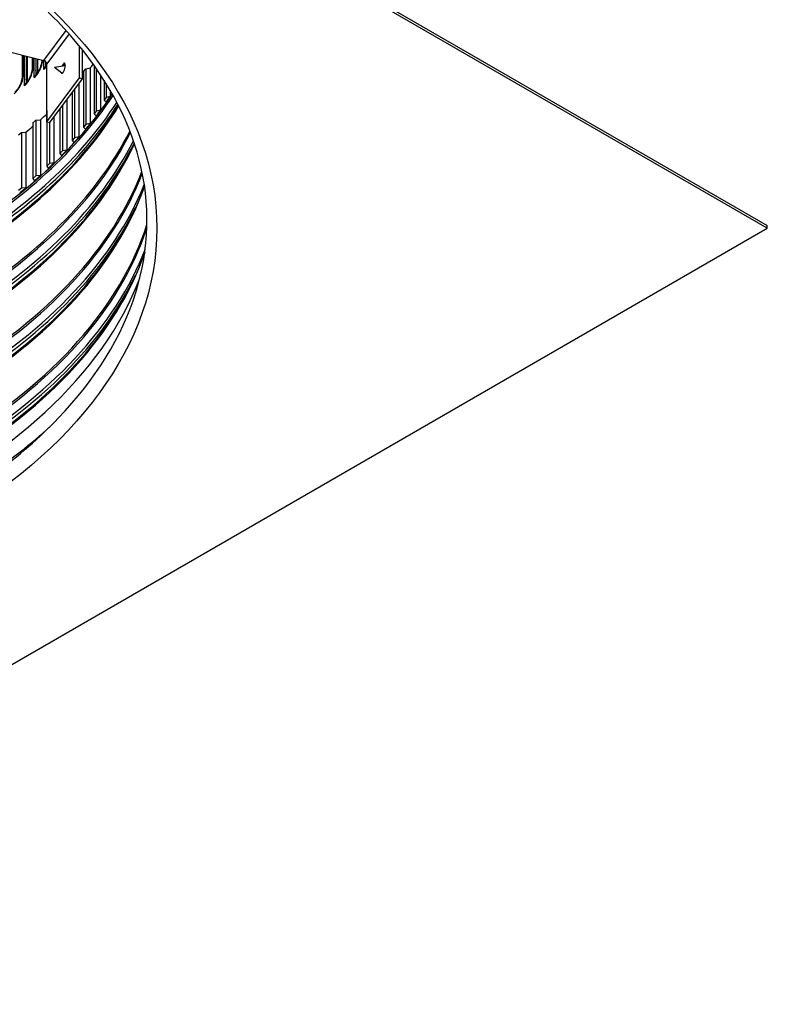
# Model space of a CAD drawing. Units: inches. Extents: x 2 to 86, y 1 to 67.
# Drawn here: x 28.4 to 37.4, y 36.5 to 48.5 of the extents above; entities that cross this region are included whole.
import ezdxf

# ---------------------------------------------------------------- set-up
doc = ezdxf.new("R2010")
doc.units = ezdxf.units.IN
doc.header["$LTSCALE"] = 4
doc.header["$MEASUREMENT"] = 0
doc.layers.add('Visible (ANSI)', color=7, linetype='Continuous')
doc.layers.add('Visible Narrow (ANSI)', color=7, linetype='Continuous')

msp = doc.modelspace()

# ---------------------------------------------------------------- linework, layer by layer
at = {"layer": 'Visible (ANSI)'}
for p, q in [((21.14157, 55.35662), (37.40502, 45.96691)), ((37.40502, 45.93425), (21.14157, 55.32396)), ((27.39212, 48.27543), (28.64872, 47.96407)), ((29.07986, 47.75271), (29.07986, 48.13761)), ((28.39213, 47.78527), (28.39213, 48.02765)), ((28.41344, 47.65856), (28.41344, 48.02237)), ((28.4337, 48.01735), (28.4337, 47.69054)), ((28.45192, 47.71162), (28.45192, 48.01283)), ((29.11662, 47.7436), (29.11662, 48.09191)), ((28.51269, 47.88341), (28.51269, 47.99777)), ((28.53296, 47.75631), (28.53296, 47.99275)), ((28.55355, 47.98765), (28.55355, 47.78921)), ((28.57671, 47.81894), (28.57671, 47.98191)), ((28.64854, 47.85562), (28.64854, 47.96411)), ((28.66945, 47.95325), (28.66945, 47.88956)), ((28.68548, 47.22216), (28.68548, 47.9223)), ((28.77877, 47.88251), (28.90731, 47.905)), ((29.25827, 47.90325), (29.25827, 47.31895)), ((28.77877, 47.88251), (28.86674, 47.81437)), ((29.12899, 47.83027), (29.15655, 47.86298)), ((29.12899, 47.83027), (29.12899, 47.15666)), ((29.15655, 47.86298), (29.20984, 47.87361)), ((29.15655, 47.86298), (29.15655, 47.18937)), ((29.20984, 47.87361), (29.20984, 47.2)), ((29.28383, 47.86679), (29.28383, 47.3522)), ((29.33644, 47.78896), (29.33644, 47.3639)), ((28.68548, 47.22216), (29.07986, 47.75271)), ((28.72224, 47.21305), (29.11662, 47.7436)), ((29.0734, 47.68546), (29.0734, 47.03876)), ((29.07986, 47.75271), (29.11662, 47.7436)), ((29.37766, 47.72515), (29.37766, 47.48375)), ((29.40119, 47.68746), (29.40119, 47.51749)), ((28.98999, 47.57325), (28.98999, 46.99707)), ((29.0195, 47.61295), (29.0195, 47.02921)), ((29.45307, 47.60081), (29.45307, 47.53025)), ((28.87285, 47.41567), (28.87285, 46.8719)), ((28.9273, 47.48892), (28.9273, 46.88036)), ((29.40119, 47.51749), (29.37766, 47.48375)), ((29.37766, 47.48375), (29.40494, 47.45956)), ((29.45307, 47.53025), (29.40119, 47.51749)), ((28.68347, 47.36039), (28.68548, 47.36225)), ((28.68347, 47.36039), (28.68347, 46.68678)), ((28.84142, 47.37338), (28.84142, 46.84038)), ((29.28383, 47.3522), (29.25827, 47.31895)), ((29.25827, 47.31895), (29.28407, 47.29422)), ((29.33644, 47.3639), (29.28383, 47.3522)), ((28.51633, 47.21006), (28.5515, 47.24024)), ((28.51633, 47.21006), (28.51633, 46.53645)), ((28.5515, 47.24024), (28.60684, 47.24649)), ((28.5515, 47.24024), (28.5515, 46.56663)), ((28.60684, 47.24649), (28.60684, 46.57288)), ((28.68548, 47.22216), (28.72224, 47.21305)), ((28.71679, 47.2144), (28.71679, 46.71765)), ((28.77172, 47.27961), (28.77172, 46.72501)), ((29.15655, 47.18937), (29.12899, 47.15666)), ((29.20984, 47.2), (29.15655, 47.18937)), ((28.34021, 47.0632), (28.37718, 47.09265)), ((28.37718, 47.09265), (28.43286, 47.09778)), ((28.37718, 47.09265), (28.37718, 46.41904)), ((28.43286, 47.09778), (28.43286, 46.42417)), ((29.12899, 47.15666), (29.15329, 47.13143)), ((29.0195, 47.02921), (28.98999, 46.99707)), ((28.98999, 46.99707), (29.01274, 46.97137)), ((29.0734, 47.03876), (29.0195, 47.02921)), ((28.87285, 46.8719), (28.84142, 46.84038)), ((28.84142, 46.84038), (28.8626, 46.81423)), ((28.9273, 46.88036), (28.87285, 46.8719)), ((28.71679, 46.71765), (28.68347, 46.68678)), ((28.77172, 46.72501), (28.71679, 46.71765)), ((28.68347, 46.68678), (28.70306, 46.66022)), ((28.5515, 46.56663), (28.51633, 46.53645)), ((28.51633, 46.53645), (28.5343, 46.50952)), ((28.60684, 46.57288), (28.5515, 46.56663)), ((28.37718, 46.41904), (28.34021, 46.38959)), ((28.43286, 46.42417), (28.37718, 46.41904)), ((21.14157, 36.54454), (37.40502, 45.93425)), ((37.40502, 45.93425), (37.40502, 45.96691))]:
    msp.add_line(p, q, dxfattribs=at)
for centre, major_axis, ratio, start_param, end_param in [((28.64872, 47.93141), (-0.0321, 0.02386), 0.75031617, 3.65036094, 5.22115726), ((28.88267, 47.87016), (0.01503, 0.06067), 0.32201292, 2.63187918, 7.44757995), ((28.8954, 47.86701), (0.01503, 0.06067), 0.32201292, 0.33183312, 1.05283393), ((28.91101, 47.84974), (-0.01879, -0.07583), 0.32201292, 3.9211702, 3.98567841), ((21.14157, 50.04939), (8.905, 0), 0.57735027, 5.84621522, 5.85607321), ((28.57414, 47.73993), (-0.03212, 0.03832), 0.6724284, 0, 0.67607918), ((28.69036, 47.8398), (-0.03305, 0.03751), 0.68294297, 0, 0.65936717), ((21.14157, 50.04939), (8.905, 0), 0.57735027, 5.82209967, 5.82523279), ((28.45395, 47.64164), (-0.03119, 0.03908), 0.6615553, 0, 0.69210135), ((21.14157, 49.37579), (8.905, 0), 0.57735027, 5.90125517, 5.91602839), ((21.14157, 50.04939), (8.905, 0), 0.57735027, 5.70658888, 5.72257102), ((21.14157, 49.37579), (-8.905, 0), 0.57735027, 2.72475593, 2.73952915), ((21.14157, 49.37579), (-8.905, 0), 0.57735027, 2.68984934, 2.70462257), ((21.14157, 50.04939), (8.905, 0), 0.57735027, 5.6716823, 5.68820507), ((21.14157, 49.37579), (-8.905, 0), 0.57735027, 2.65494276, 2.66971598), ((21.14157, 49.37579), (-8.905, 0), 0.57735027, 2.62003617, 2.6348094), ((21.14157, 49.37579), (-8.905, 0), 0.57735027, 2.58512959, 2.59990281), ((21.14157, 49.37579), (-8.905, 0), 0.57735027, 2.550223, 2.56499623), ((21.14157, 49.37579), (-8.905, 0), 0.57735027, 2.51531642, 2.53008964), ((21.14157, 46.42865), (8.875, 0), 0.57735027, 3.35730285, 6.06747511)]:
    msp.add_ellipse(centre, major_axis=major_axis, ratio=ratio, start_param=start_param, end_param=end_param, dxfattribs=at)
for points, knots in [([(27.3576, 49.55156), (28.0127, 49.17333), (28.56031, 48.73583), (29.38954, 47.78796), (29.66953, 47.27792), (29.94138, 46.22729), (29.92722, 45.68584), (29.59649, 44.62841), (29.27962, 44.11222), (28.37751, 43.16964), (27.79868, 42.74218), (26.4354, 42.01328), (25.65215, 41.71147), (23.95805, 41.26367), (23.04735, 41.11791), (21.19109, 40.99814), (20.2458, 41.02429), (18.41767, 41.24597), (17.53514, 41.44145), (15.92343, 41.98079), (15.19441, 42.32443), (13.96322, 43.1226), (13.46131, 43.57685), (12.72917, 44.54982), (12.50115, 45.06824), (12.3364, 46.12813), (12.40626, 46.67075), (12.8471, 47.71672), (13.21555, 48.22012), (14.21013, 49.12959), (14.8309, 49.5368), (16.26522, 50.21918), (17.078, 50.49452), (18.81514, 50.88525), (19.73932, 51.00038), (21.60487, 51.05792), (22.54594, 51.0002), (24.34828, 50.71785), (25.20927, 50.49331), (26.48043, 50.00912), (26.94062, 49.7923), (27.3576, 49.55156)], [0, 0, 0, 0, 0.31769132, 0.31769132, 0.63710505, 0.63710505, 0.96405009, 0.96405009, 1.29020641, 1.29020641, 1.60915813, 1.60915813, 1.92685025, 1.92685025, 2.24489796, 2.24489796, 2.56321817, 2.56321817, 2.881488, 2.881488, 3.19940865, 3.19940865, 3.51714558, 3.51714558, 3.83748388, 3.83748388, 4.16568515, 4.16568515, 4.49016371, 4.49016371, 4.80857071, 4.80857071, 5.12629618, 5.12629618, 5.4444139, 5.4444139, 5.76275001, 5.76275001, 6.0809752, 6.0809752, 6.28318531, 6.28318531, 6.28318531, 6.28318531]), ([(28.54202, 47.77825), (28.54813, 47.78338), (28.55494, 47.79027), (28.56862, 47.80686), (28.57564, 47.81682), (28.58935, 47.83946), (28.59612, 47.85258), (28.60821, 47.88026), (28.61359, 47.89522), (28.62208, 47.9247), (28.62525, 47.9396), (28.62787, 47.95871), (28.62841, 47.96397), (28.62877, 47.96901)], [0, 0, 0, 0, 0.100567306, 0.100567306, 0.204323144, 0.204323144, 0.317312025, 0.317312025, 0.435617535, 0.435617535, 0.555352808, 0.555352808, 0.602255663, 0.602255663, 0.602255663, 0.602255663]), ([(28.6573, 47.87732), (28.66313, 47.88245), (28.66965, 47.88935), (28.67922, 47.90147), (28.68237, 47.90576), (28.68548, 47.91031)], [0, 0, 0, 0, 0.099916764, 0.099916764, 0.14834198, 0.14834198, 0.14834198, 0.14834198]), ([(28.2996, 47.58477), (28.30631, 47.58987), (28.31372, 47.59675), (28.3285, 47.61329), (28.33604, 47.6232), (28.35063, 47.64564), (28.35778, 47.65859), (28.37047, 47.68583), (28.37609, 47.7005), (28.38487, 47.72934), (28.38813, 47.74388), (28.39144, 47.76725), (28.39213, 47.77678), (28.39213, 47.78527)], [0, 0, 0, 0, 0.101919548, 0.101919548, 0.206247338, 0.206247338, 0.318696302, 0.318696302, 0.435798877, 0.435798877, 0.553858263, 0.553858263, 0.642055464, 0.642055464, 0.642055464, 0.642055464]), ([(28.42276, 47.68072), (28.42917, 47.68583), (28.43628, 47.69272), (28.4505, 47.70929), (28.45779, 47.71922), (28.47194, 47.74176), (28.4789, 47.75479), (28.4913, 47.78225), (28.4968, 47.79707), (28.50544, 47.82622), (28.50866, 47.84094), (28.51199, 47.86482), (28.51269, 47.87466), (28.51269, 47.88341)], [0, 0, 0, 0, 0.101238383, 0.101238383, 0.205268935, 0.205268935, 0.317972745, 0.317972745, 0.435663126, 0.435663126, 0.554548028, 0.554548028, 0.645060453, 0.645060453, 0.645060453, 0.645060453]), ([(29.86689, 46.44795), (29.86125, 46.43214), (29.85548, 46.41633), (29.81682, 46.31287), (29.78, 46.22563), (29.73917, 46.13896)], [2.5785954119, 2.5785954119, 2.5785954119, 2.5785954119, 2.5881615896, 2.5881615896, 2.6412794674, 2.6412794674, 2.6412794674, 2.6412794674]), ([(29.87079, 45.64248), (29.86392, 45.62298), (29.85685, 45.6035), (29.81682, 45.49637), (29.78, 45.40914), (29.73917, 45.32246)], [2.5763729802, 2.5763729802, 2.5763729802, 2.5763729802, 2.5881615896, 2.5881615896, 2.6412794674, 2.6412794674, 2.6412794674, 2.6412794674])]:
    msp.add_open_spline(points, degree=3, knots=knots, dxfattribs=at)
msp.add_open_spline([(29.74311, 46.96385), (29.7418, 46.96105), (29.74048, 46.95825), (29.73917, 46.95545)], degree=3, dxfattribs=at)
at = {"layer": 'Visible Narrow (ANSI)'}
for p, q in [((28.64872, 47.96407), (28.91781, 48.32607)), ((28.95486, 48.2847), (28.68548, 47.9223)), ((28.40172, 48.02527), (28.40172, 47.80231)), ((28.4512, 47.71068), (28.4512, 48.01301)), ((28.52161, 47.99556), (28.52161, 47.89991)), ((28.5758, 47.81758), (28.5758, 47.98214))]:
    msp.add_line(p, q, dxfattribs=at)
msp.add_ellipse((21.14157, 45.93425), major_axis=(8.875, 0), ratio=0.57735027, dxfattribs=at)
for centre, major_axis, start_param, end_param in [((21.14157, 49.36634), (8.905, 0), 5.51728273, 5.92376823), ((21.14157, 49.34361), (8.91, 0), 5.51728273, 5.92524761), ((21.14157, 49.09945), (8.905, 0), 5.51728273, 5.94919409), ((21.14157, 49.12219), (8.91, 0), 5.51728273, 5.94627128), ((21.14157, 49.25535), (8.95013, 0), 5.51728273, 5.92776324), ((21.14157, 49.21045), (8.95013, 0), 5.51728273, 5.93190953), ((21.14157, 48.54985), (8.905, 0), 5.51728273, 5.99935559), ((21.14157, 48.52711), (8.91, 0), 5.51728273, 6.00032631), ((21.14157, 48.28296), (8.905, 0), 5.51728273, 6.02235101), ((21.14157, 48.30569), (8.91, 0), 5.51728273, 6.01759592), ((21.14157, 48.43885), (8.95013, 0), 5.51728273, 5.99936082), ((21.14157, 48.39395), (8.95013, 0), 5.51728273, 6.00301008), ((21.14157, 47.73335), (8.905, 0), 5.51728273, 6.06524838), ((21.14157, 47.71062), (8.91, 0), 5.51728273, 6.06521688), ((21.14157, 47.62235), (8.95013, 0), 5.51728273, 6.05729701), ((21.14157, 47.46646), (8.905, 0), 5.51728273, 6.08248701), ((21.14157, 47.48919), (8.91, 0), 5.51728273, 6.01759592), ((21.14157, 47.57746), (8.95013, 0), 5.51728273, 6.00931658), ((21.14157, 46.91685), (8.905, 0), 5.51728273, 6.09963675), ((21.14157, 46.89412), (8.91, 0), 5.51728273, 6.09598153), ((21.14157, 46.64996), (8.905, 0), 5.51728273, 6.08297725), ((21.14157, 46.80586), (8.95013, 0), 5.51728273, 6.06280449), ((21.14157, 46.6727), (8.91, 0), 5.51728273, 6.01759592), ((21.14157, 46.76096), (8.95013, 0), 5.51728273, 6.00931658), ((21.14157, 46.29638), (-8.9654, 0), 2.43591946, 2.57864422)]:
    msp.add_ellipse(centre, major_axis=major_axis, ratio=0.57735027, start_param=start_param, end_param=end_param, dxfattribs=at)
for points, knots in [([(28.41344, 47.65856), (28.4469, 47.68526), (28.47945, 47.73458), (28.49939, 47.78803), (28.51371, 47.8264), (28.52161, 47.86641), (28.52161, 47.89991)], [1.57079633, 1.57079633, 1.57079633, 1.57079633, 2.48517989, 2.48517989, 2.48517989, 3.14159265, 3.14159265, 3.14159265, 3.14159265]), ([(28.53296, 47.75631), (28.56534, 47.78345), (28.59682, 47.83319), (28.6161, 47.88691), (28.62578, 47.91388), (28.63242, 47.94161), (28.63554, 47.96731)], [1.57079633, 1.57079633, 1.57079633, 1.57079633, 2.48517989, 2.48517989, 2.48517989, 2.94436062, 2.94436062, 2.94436062, 2.94436062]), ([(28.29005, 47.56243), (28.32456, 47.58868), (28.35817, 47.63756), (28.37877, 47.69074), (28.39356, 47.72892), (28.40172, 47.76882), (28.40172, 47.80231)], [1.57079633, 1.57079633, 1.57079633, 1.57079633, 2.48517989, 2.48517989, 2.48517989, 3.14159265, 3.14159265, 3.14159265, 3.14159265])]:
    msp.add_open_spline(points, degree=3, knots=knots, dxfattribs=at)
for points in [[(28.52161, 47.89991), (28.51585, 47.8951), (28.51277, 47.88926), (28.51273, 47.88341)], [(28.64854, 47.85562), (28.66121, 47.86679), (28.67374, 47.88166), (28.68539, 47.899)], [(28.68515, 47.90984), (28.67999, 47.92218), (28.67476, 47.9345), (28.66945, 47.94679)], [(28.40172, 47.80231), (28.39553, 47.7974), (28.3922, 47.79134), (28.39216, 47.78527)], [(28.56729, 47.80557), (28.56278, 47.81762), (28.5582, 47.82965), (28.55355, 47.84165)], [(28.86674, 47.81438), (28.86874, 47.81283), (28.87086, 47.81145), (28.87305, 47.81024)], [(28.44507, 47.70299), (28.44134, 47.71426), (28.43755, 47.72551), (28.4337, 47.73674)]]:
    msp.add_open_spline(points, degree=3, dxfattribs=at)

doc.saveas('drawing.dxf')
